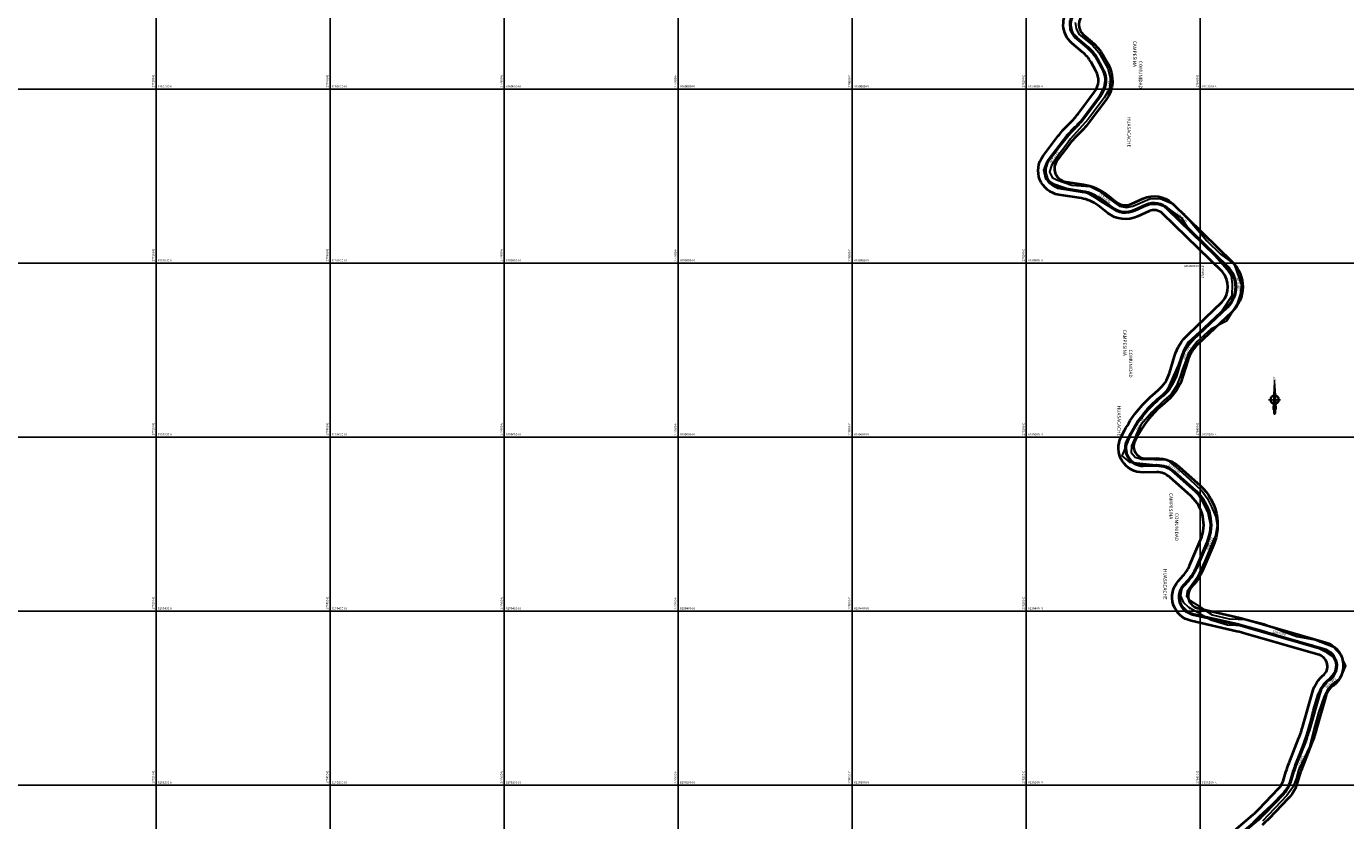
# Model space of a CAD drawing. Units: millimetres. Extents: x 229045 to 314040, y 8105558 to 8185122.
# Drawn here: x 277051 to 278567, y 8159159 to 8160072 of the extents above; entities that cross this region are included whole.
import ezdxf
from ezdxf.enums import TextEntityAlignment as Align

# ---------------------------------------------------------------- set-up
doc = ezdxf.new("R2010")
doc.units = ezdxf.units.MM
for name, color, linetype, lineweight in [('CARRETERA EXISTENTE', 251, 'Continuous', 30), ('DERECHO DE VIA', 30, 'Continuous', 40), ('EJE DE LA CARRETERA', 18, 'Continuous', 50)]:
    doc.layers.add(name, color=color, linetype=linetype, lineweight=lineweight)
for name, color, linetype in [('cgrid', 161, 'Continuous'), ('coordenada', 161, 'Continuous'), ('ESTACA', 5, 'Continuous'), ('NORTE', 7, 'Continuous'), ('PROGRESIVA', 5, 'Continuous'), ('TEXTO', 1, 'Continuous')]:
    doc.layers.add(name, color=color, linetype=linetype)
doc.styles.add('ARIAL', font='arial.ttf')
doc.styles.add('GAP_E-Arial', font='arial.ttf')
doc.styles.add('MICKY', font='arial.ttf')
doc.styles.get("Standard").update_dxf_attribs({"font": 'arial.ttf'})

# ---------------------------------------------------------------- blocks, each defined once
blk = doc.blocks.new('NORTE')
h = blk.add_hatch(color=256)
h.paths.add_polyline_path([(1632.8, 664.7), (1632, 651.5, -0.04248), (1632.8, 651.6)])
h.paths.add_polyline_path([(1632.8, 664.7), (1632.8, 651.6, -0.04248), (1633.5, 651.5)])
h = blk.add_hatch(color=256)
h.paths.add_polyline_path([(1629.1, 647.3), (1628.5, 647.3, 0.334582), (1631.6, 643.2), (1631.6, 643.8, -0.323811)], flags=17)
h.paths.add_polyline_path([(1632.2, 643.7, -0.040114), (1631.6, 643.8), (1631.6, 643.2, 0.030384), (1632.1, 643.1)])
h.paths.add_polyline_path([(1632.2, 643.7), (1632.1, 643.1, 0.039471), (1632.8, 643), (1632.8, 643.7, -0.039471)])
h.paths.add_polyline_path([(1632.8, 643, 0.039471), (1633.4, 643.1), (1633.3, 643.7, -0.039471), (1632.8, 643.7)])
h.paths.add_polyline_path([(1637, 647.3, 1), (1628.5, 647.3, 0.334565), (1631.6, 643.2), (1631.6, 643.8, -0.323795), (1629.1, 647.3, -1), (1636.4, 647.3, -0.323827), (1633.9, 643.8), (1633.9, 643.2, 0.334598)])
h.paths.add_polyline_path([(1633.9, 643.8), (1633.9, 643.2, 0.334582), (1637, 647.3), (1636.4, 647.3, -0.323811)], flags=17)
for p, q in [((1632.8, 633, -86.3), (1632.8, 666.3, -86.3)), ((1627.1, 647.3, -86.3), (1638.5, 647.3, -86.3))]:
    blk.add_line(p, q)
at = {"elevation": -86.3}
for points in [[(1632, 651.5), (1632.8, 664.7), (1633.5, 651.5)], [(1632, 650.9), (1631.3, 638.2), (1632.8, 647.3), (1634.2, 638.2), (1633.5, 650.9)]]:
    blk.add_lwpolyline(points, dxfattribs=at)
for points in [[(1632.5, 637.4), (1632, 637.4), (1632, 634.3), (1632.5, 634.3)], [(1633, 637.4), (1633.5, 637.4), (1633.5, 634.3), (1633, 634.3)]]:
    blk.add_lwpolyline(points, close=True, dxfattribs=at)
for radius in [4.28, 3.66]:
    blk.add_circle((1632.8, 647.3, -86.3), radius)
at = {"style": 'ARIAL'}
blk.add_text('N', height=2.32, dxfattribs=at).set_placement((1632.8, 666.7, -86.3), align=Align.CENTER)

msp = doc.modelspace()

# ---------------------------------------------------------------- linework, layer by layer
at = {"layer": 'CARRETERA EXISTENTE'}
for points, elevation in [([(278453.837, 8159150.222), (278467.078, 8159163.946), (278482.249, 8159177.932), (278495.663, 8159191.616), (278502.079, 8159199.834), (278507.839, 8159219.595), (278518.62, 8159247.746), (278522.403, 8159258.758), (278526.44, 8159273.443), (278529.566, 8159286.262), (278535.583, 8159304.961), (278541.916, 8159314.987), (278551.801, 8159326.886), (278554.844, 8159330.995), (278557.64, 8159337.322), (278552.952, 8159347.184), (278545.908, 8159352.182), (278528.138, 8159360.914), (278509.023, 8159365.055), (278488.162, 8159372.219), (278469.955, 8159377.769), (278450.529, 8159383.411), (278431.287, 8159383.934), (278411.997, 8159389.691), (278386.803, 8159404.303), (278381.032, 8159409.816), (278377.613, 8159417.58), (278379.064, 8159426.763), (278391.871, 8159442.891), (278401.717, 8159463.26), (278408.609, 8159480.587), (278411.511, 8159488.43), (278412.081, 8159498.058), (278408.966, 8159513.148), (278402.952, 8159525.753), (278397.558, 8159534.423), (278376.83, 8159553.076), (278367.439, 8159561.23), (278360.083, 8159566.458), (278348.724, 8159568.016), (278319.594, 8159570.818), (278310.165, 8159578.634), (278315.707, 8159591.082), (278322.288, 8159608.296), (278328.356, 8159618.842), (278334.78, 8159627.227), (278349.093, 8159640.718), (278360.066, 8159651.369), (278363.38, 8159656.668), (278369.698, 8159670.885), (278375.001, 8159682.889), (278380.888, 8159699.905), (278386.522, 8159709.508), (278412.561, 8159733.56), (278425.503, 8159745.942), (278436.523, 8159762.748), (278437.104, 8159775.957), (278435.778, 8159784.981), (278431.291, 8159792.132), (278416.874, 8159808.525), (278389.097, 8159835.222), (278378.314, 8159852.157), (278361.991, 8159864.078), (278351.115, 8159867.596), (278342.747, 8159867.43), (278323.772, 8159860.476), (278314.376, 8159857.912), (278304.516, 8159859.403), (278287.571, 8159869.838), (278278.896, 8159875.389), (278269.529, 8159880.958), (278251.463, 8159883.809), (278231.631, 8159890.867), (278222.529, 8159896.432), (278220.356, 8159906.747), (278223.623, 8159916.146), (278250.791, 8159949.535), (278270.209, 8159971.772), (278281.55, 8159986.709), (278289.388, 8160002.391), (278291.17, 8160012.455), (278288.105, 8160022.153), (278278.468, 8160039.037), (278272.678, 8160046.693), (278263.725, 8160052.763), (278256.318, 8160059.143), (278250.358, 8160068.161), (278249.964, 8160078.459)], 2451.678), ([(278256.194, 8160076.595), (278257.383, 8160069.819), (278260.566, 8160063.051), (278275.936, 8160050.594), (278283.364, 8160042.107), (278293.763, 8160023.697), (278296.331, 8160012.968), (278296.114, 8160000.722), (278289.395, 8159989.928), (278271.261, 8159965.373), (278250.977, 8159942.809), (278245.554, 8159935.283), (278235.527, 8159922.42), (278228.878, 8159912.164), (278226.53, 8159905), (278229.831, 8159898.538), (278235.901, 8159895.29), (278252.29, 8159889.552), (278273.443, 8159888.206), (278283.315, 8159883.329), (278292.405, 8159876.397), (278307.023, 8159865.627), (278315.137, 8159863.999), (278322.615, 8159865.48), (278341.899, 8159873.911), (278354.025, 8159874.247), (278366.421, 8159868.997), (278381.674, 8159855.842), (278407.474, 8159825.679), (278423.267, 8159810.442), (278438.934, 8159798.835), (278447.392, 8159774.742), (278445.768, 8159763.923), (278441.858, 8159752.625), (278430.272, 8159733.474), (278412.28, 8159724.128), (278396.578, 8159709.846), (278392.039, 8159704.632), (278386.462, 8159696.162), (278379.547, 8159678.329), (278376.75, 8159669.711), (278372.734, 8159659.235), (278366.488, 8159649.65), (278358.429, 8159642.58), (278344.487, 8159628.76), (278332.209, 8159614.486), (278327.309, 8159605.888), (278323.992, 8159596.876), (278321.041, 8159590.137), (278320.739, 8159582.588), (278324.964, 8159576.949), (278332.391, 8159574.789), (278362.07, 8159574.016), (278371.727, 8159565.815), (278387.623, 8159551.74), (278402.272, 8159537.935), (278407.932, 8159530.13), (278412.8, 8159520.063), (278417.864, 8159508.619), (278419.343, 8159498.274), (278417.409, 8159486.907), (278412.836, 8159476.457), (278405.255, 8159458.039), (278396.298, 8159438.707), (278384.862, 8159422.878), (278384.321, 8159416.932), (278388.183, 8159412.354), (278391.385, 8159410.313), (278395.697, 8159407.666), (278413.617, 8159395.998), (278433.244, 8159391.177), (278453.469, 8159390.708), (278473.461, 8159385.556), (278491.968, 8159378.001), (278511.104, 8159370.857), (278532.115, 8159366.981), (278552.563, 8159359.074), (278560.623, 8159350.123), (278566.743, 8159337.442), (278561.056, 8159323.411), (278551.142, 8159315.962), (278545.931, 8159309.454), (278542.375, 8159302.25), (278535.645, 8159283.739), (278530.427, 8159264.09), (278525.576, 8159244.17), (278516.592, 8159225.339), (278512.889, 8159217.207), (278510.284, 8159207.59), (278506.511, 8159197.745), (278499.546, 8159188.248), (278471.46, 8159158.639)], 5593.479)]:
    msp.add_lwpolyline(points, dxfattribs=dict(at, elevation=elevation))
at = {"layer": 'cgrid'}
for p, q in [((277200, 8155428.169), (277200, 8162232.29)), ((277400, 8155428.169), (277400, 8162232.29)), ((277600, 8155428.169), (277600, 8162232.29)), ((277800, 8155428.169), (277800, 8162232.29)), ((278000, 8155428.169), (278000, 8162232.29)), ((278200, 8155428.169), (278200, 8162232.29)), ((278400, 8155428.169), (278400, 8162232.29)), ((266126.072, 8160000), (284117.359, 8160000)), ((266126.072, 8159800), (284117.359, 8159800)), ((266126.072, 8159600), (284117.359, 8159600)), ((266126.072, 8159400), (284117.359, 8159400)), ((266126.072, 8159200), (284117.359, 8159200))]:
    msp.add_line(p, q, dxfattribs=at)
at = {"layer": 'DERECHO DE VIA', "elevation": 2451.678}
for points in [[(278428.702, 8159138.974), (278460.802, 8159166.463, 0.02417022), (278467.267, 8159172.564), (278490.005, 8159196.203, 0.11635703), (278495.15, 8159204.897), (278498.407, 8159215.331, -0.01769494), (278502.115, 8159225.878), (278513.342, 8159254.536, 0.02486755), (278517.832, 8159267.919), (278528.779, 8159306.873, -0.15308942), (278542.477, 8159327.316), (278542.477, 8159327.316, 0.58869458), (278534.993, 8159350.196), (278452.284, 8159374.123, 0.01381897), (278442.014, 8159376.788), (278389.422, 8159388.899, -0.57178864), (278374.9, 8159434.924), (278380.323, 8159440.945, 0.08257002), (278387.74, 8159452.556), (278400.38, 8159482.149, 0.32061272), (278389.371, 8159532.119), (278364.988, 8159554.09, 0.18926897), (278349.935, 8159559.744), (278334.449, 8159559.515, -0.56763102), (278309.193, 8159600.43), (278313.024, 8159607.798, -0.09481562), (278345.178, 8159648.502), (278351.75, 8159654.186, 0.14099656), (278364.43, 8159673.645), (278370.363, 8159693.006, -0.12929777), (278385.898, 8159718.089), (278425.245, 8159755.419, 0.36858033), (278425.485, 8159790.01), (278356.722, 8159857.088, 0.31056455), (278341.091, 8159859.783), (278327.727, 8159853.63, -0.28075645), (278293.606, 8159857.603), (278282.624, 8159866.186, 0.1273363), (278263.317, 8159874.578), (278237.322, 8159878.685, -0.56653395), (278219.363, 8159923.237), (278236.864, 8159946.368, -0.03642785), (278247.234, 8159958.177), (278250.707, 8159961.596, 0.03681524), (278259.626, 8159971.769), (278278.562, 8159996.877, 0.30006658), (278280.09, 8160021.054), (278274.409, 8160030.978, 0.08738071), (278265.088, 8160042.175), (278252.469, 8160052.853, -0.44177792), (278250.956, 8160094.225)], [(278265.593, 8160086.167, 0.43112066), (278265.744, 8160062.58), (278275.423, 8160054.389, -0.08738071), (278288.295, 8160038.927), (278293.976, 8160029.002, -0.30006658), (278291.336, 8159987.243), (278272.4, 8159962.135, -0.03681524), (278261.93, 8159950.192), (278258.457, 8159946.774, 0.03642785), (278249.624, 8159936.714), (278236.086, 8159918.822, 0.58985758), (278245.475, 8159893.596), (278265.815, 8159890.381, -0.1273363), (278292.476, 8159878.793), (278303.458, 8159870.21, 0.28075645), (278321.036, 8159868.163), (278334.399, 8159874.316, -0.31056455), (278367.894, 8159868.541), (278436.658, 8159801.464, -0.425598), (278436.257, 8159743.812), (278396.91, 8159706.482, 0.12929777), (278385.66, 8159688.318), (278379.727, 8159668.957, -0.14099656), (278362.217, 8159642.085), (278355.646, 8159636.401, 0.09481562), (278327.219, 8159600.416), (278324.583, 8159595.347, 0.54961852), (278337.451, 8159575.561), (278349.699, 8159575.743, -0.18926897), (278375.699, 8159565.976), (278400.081, 8159544.005, -0.32061272), (278415.094, 8159475.864), (278402.454, 8159446.272, -0.08257002), (278392.212, 8159430.237), (278389.5, 8159427.226, 0.55931985), (278397.144, 8159403.539), (278445.604, 8159392.38, -0.01381897), (278456.731, 8159389.492), (278544.114, 8159364.214, -0.61992872), (278553.06, 8159314.861), (278552.22, 8159314.236, 0.16564579), (278544.183, 8159302.545), (278533.235, 8159263.59, -0.02486755), (278528.24, 8159248.699), (278517.012, 8159220.041, 0.01769494), (278513.68, 8159210.562), (278510.422, 8159200.129, -0.11635703), (278501.536, 8159185.111), (278478.798, 8159161.472, -0.02417022), (278471.209, 8159154.31)]]:
    msp.add_lwpolyline(points, format="xyb", dxfattribs=at)
at = {"layer": 'EJE DE LA CARRETERA', "elevation": 2451.678}
msp.add_lwpolyline([(278256.556, 8160088.512, 0.44177792), (278257.637, 8160058.96), (278270.256, 8160048.282, -0.08738071), (278281.352, 8160034.953), (278287.033, 8160025.028, -0.30006658), (278284.949, 8159992.06), (278266.013, 8159966.952, -0.03681524), (278256.318, 8159955.894), (278252.845, 8159952.476, 0.03642785), (278243.244, 8159941.541), (278225.743, 8159918.41, 0.56653395), (278238.57, 8159886.587), (278264.566, 8159882.479, -0.1273363), (278287.55, 8159872.489), (278298.532, 8159863.907, 0.28075645), (278324.382, 8159860.897), (278337.745, 8159867.05, -0.31056455), (278362.308, 8159862.814), (278431.072, 8159795.737, -0.425598), (278430.751, 8159749.616), (278391.404, 8159712.285, 0.12929777), (278378.012, 8159690.662), (278372.078, 8159671.301, -0.14099656), (278356.984, 8159648.136), (278350.412, 8159642.451, 0.09481562), (278320.122, 8159604.107), (278316.29, 8159596.739, 0.56763102), (278334.331, 8159567.514), (278349.817, 8159567.743, -0.18926897), (278370.343, 8159560.033), (278394.726, 8159538.062, -0.32061272), (278407.737, 8159479.007), (278395.097, 8159449.414, -0.08257002), (278386.267, 8159435.591), (278380.844, 8159429.57, 0.57178864), (278391.217, 8159396.695), (278443.809, 8159384.584, -0.01381897), (278454.507, 8159381.807), (278541.891, 8159356.529, -0.61992872), (278548.281, 8159321.277), (278547.441, 8159320.652, 0.16564579), (278536.481, 8159304.709), (278525.534, 8159265.754, -0.02486755), (278520.791, 8159251.617), (278509.563, 8159222.959, 0.01769494), (278506.044, 8159212.946), (278502.786, 8159202.513, -0.11635703), (278495.771, 8159190.657), (278473.033, 8159167.018, -0.02417022), (278466.006, 8159160.386), (278433.905, 8159132.898, 0.05304621)], format="xyb", dxfattribs=at)
at = {"layer": 'ESTACA'}
for p, q in [((278250.622, 8160067.621, 2451.678), (278252.52, 8160068.251, 2451.678)), ((278256.229, 8160058.873, 2451.678), (278257.594, 8160060.336, 2451.678)), ((278263.884, 8160052.364, 2451.678), (278265.176, 8160053.891, 2451.678)), ((278271.439, 8160045.891, 2451.678), (278272.806, 8160047.351, 2451.678)), ((278277.88, 8160038.526, 2451.678), (278279.509, 8160039.686, 2451.678)), ((278283.002, 8160030.058, 2451.678), (278284.737, 8160031.052, 2451.678)), ((278287.721, 8160021.386, 2451.678), (278289.564, 8160022.163, 2451.678)), ((278289.935, 8160012.023, 2451.678), (278291.931, 8160012.154, 2451.678)), ((278288.963, 8160002.45, 2451.678), (278290.892, 8160001.921, 2451.678)), ((278278.942, 8159985.757, 2451.678), (278280.539, 8159984.552, 2451.678)), ((278284.913, 8159993.722, 2451.678), (278286.562, 8159992.591, 2451.678)), ((278266.9, 8159969.789, 2451.678), (278268.496, 8159968.584, 2451.678)), ((278272.921, 8159977.773, 2451.678), (278274.518, 8159976.568, 2451.678)), ((278253.848, 8159954.866, 2451.678), (278255.251, 8159953.44, 2451.678)), ((278260.72, 8159962.022, 2451.678), (278262.226, 8159960.706, 2451.678)), ((278240.61, 8159939.716, 2451.678), (278242.205, 8159938.51, 2451.678)), ((278246.877, 8159947.595, 2451.678), (278248.384, 8159946.28, 2451.678)), ((278228.542, 8159923.767, 2451.678), (278230.137, 8159922.561, 2451.678)), ((278234.576, 8159931.742, 2451.678), (278236.171, 8159930.535, 2451.678)), ((278220.723, 8159905.205, 2451.678), (278222.72, 8159905.313, 2451.678)), ((278222.744, 8159915.397, 2451.678), (278224.549, 8159914.535, 2451.678)), ((278223.835, 8159895.291, 2451.678), (278225.536, 8159896.343, 2451.678)), ((278231.319, 8159888.083, 2451.678), (278232.307, 8159889.822, 2451.678)), ((278241.182, 8159885.162, 2451.678), (278241.494, 8159887.138, 2451.678)), ((278251.06, 8159883.601, 2451.678), (278251.372, 8159885.577, 2451.678)), ((278260.937, 8159882.041, 2451.678), (278261.249, 8159884.016, 2451.678)), ((278270.605, 8159880.096, 2451.678), (278271.17, 8159882.015, 2451.678)), ((278279.667, 8159876.409, 2451.678), (278280.602, 8159878.177, 2451.678)), ((278287.842, 8159870.991, 2451.678), (278289.074, 8159872.567, 2451.678)), ((278295.722, 8159864.834, 2451.678), (278296.953, 8159866.41, 2451.678)), ((278304.409, 8159859.41, 2451.678), (278305.141, 8159861.271, 2451.678)), ((278314.582, 8159857.614, 2451.678), (278314.532, 8159859.613, 2451.678)), ((278324.652, 8159859.921, 2451.678), (278323.827, 8159861.743, 2451.678)), ((278333.742, 8159864.105, 2451.678), (278332.905, 8159865.922, 2451.678)), ((278342.811, 8159867.655, 2451.678), (278342.417, 8159869.616, 2451.678)), ((278352.27, 8159867.38, 2451.678), (278352.777, 8159869.315, 2451.678)), ((278360.648, 8159862.98, 2451.678), (278361.953, 8159864.495, 2451.678)), ((278367.79, 8159856.07, 2451.678), (278369.186, 8159857.501, 2451.678)), ((278374.948, 8159849.087, 2451.678), (278376.345, 8159850.519, 2451.678)), ((278382.107, 8159842.104, 2451.678), (278383.503, 8159843.536, 2451.678)), ((278389.265, 8159835.121, 2451.678), (278390.661, 8159836.553, 2451.678)), ((278396.423, 8159828.139, 2451.678), (278397.82, 8159829.57, 2451.678)), ((278403.581, 8159821.156, 2451.678), (278404.978, 8159822.588, 2451.678)), ((278410.74, 8159814.173, 2451.678), (278412.136, 8159815.605, 2451.678)), ((278417.898, 8159807.19, 2451.678), (278419.295, 8159808.622, 2451.678)), ((278425.056, 8159800.208, 2451.678), (278426.453, 8159801.639, 2451.678)), ((278432.085, 8159793.211, 2451.678), (278433.592, 8159794.526, 2451.678)), ((278437.22, 8159785.043, 2451.678), (278439.058, 8159785.831, 2451.678)), ((278439.594, 8159775.692, 2451.678), (278441.586, 8159775.876, 2451.678)), ((278435.433, 8159757.09, 2451.678), (278437.156, 8159756.075, 2451.678)), ((278438.979, 8159766.063, 2451.678), (278440.931, 8159765.626, 2451.678)), ((278422.034, 8159742.723, 2451.678), (278423.41, 8159741.273, 2451.678)), ((278429.288, 8159749.606, 2451.678), (278430.665, 8159748.155, 2451.678)), ((278400.27, 8159722.075, 2451.678), (278401.647, 8159720.625, 2451.678)), ((278407.525, 8159728.958, 2451.678), (278408.901, 8159727.507, 2451.678)), ((278414.779, 8159735.841, 2451.678), (278416.156, 8159734.39, 2451.678)), ((278386.004, 8159707.886, 2451.678), (278387.566, 8159706.636, 2451.678)), ((278393.015, 8159715.193, 2451.678), (278394.392, 8159713.742, 2451.678)), ((278380.466, 8159699.341, 2451.678), (278382.244, 8159698.427, 2451.678)), ((278373.799, 8159680.33, 2451.678), (278375.712, 8159679.744, 2451.678)), ((278376.729, 8159689.891, 2451.678), (278378.642, 8159689.305, 2451.678)), ((278366.926, 8159661.833, 2451.678), (278368.667, 8159660.849, 2451.678)), ((278370.868, 8159670.788, 2451.678), (278372.769, 8159670.169, 2451.678)), ((278354.175, 8159647.029, 2451.678), (278355.483, 8159645.516, 2451.678)), ((278361.284, 8159653.84, 2451.678), (278362.795, 8159652.529, 2451.678)), ((278339.496, 8159633.304, 2451.678), (278340.961, 8159631.943, 2451.678)), ((278346.632, 8159640.415, 2451.678), (278347.988, 8159638.945, 2451.678)), ((278326.964, 8159617.546, 2451.678), (278328.62, 8159616.425, 2451.678)), ((278332.927, 8159625.666, 2451.678), (278334.492, 8159624.421, 2451.678)), ((278316.927, 8159600.13, 2451.678), (278318.701, 8159599.208, 2451.678)), ((278321.643, 8159608.991, 2451.678), (278323.381, 8159608.001, 2451.678)), ((278313.254, 8159590.539, 2451.678), (278315.233, 8159590.251, 2451.678)), ((278314.347, 8159580.205, 2451.678), (278316.222, 8159580.901, 2451.678)), ((278320.26, 8159571.661, 2451.678), (278321.572, 8159573.171, 2451.678)), ((278329.546, 8159566.998, 2451.678), (278329.973, 8159568.951, 2451.678)), ((278339.74, 8159566.594, 2451.678), (278339.711, 8159568.594, 2451.678)), ((278349.739, 8159566.742, 2451.678), (278349.71, 8159568.742, 2451.678)), ((278359.258, 8159565.316, 2451.678), (278359.878, 8159567.217, 2451.678)), ((278367.783, 8159560.855, 2451.678), (278368.992, 8159562.448, 2451.678)), ((278375.216, 8159554.296, 2451.678), (278376.555, 8159555.782, 2451.678)), ((278382.645, 8159547.602, 2451.678), (278383.984, 8159549.088, 2451.678)), ((278390.074, 8159540.908, 2451.678), (278391.413, 8159542.393, 2451.678)), ((278397.296, 8159534.127, 2451.678), (278398.762, 8159535.487, 2451.678)), ((278403.238, 8159526.343, 2451.678), (278404.937, 8159527.398, 2451.678)), ((278407.583, 8159517.567, 2451.678), (278409.452, 8159518.278, 2451.678)), ((278410.17, 8159508.122, 2451.678), (278412.141, 8159508.463, 2451.678)), ((278410.905, 8159498.357, 2451.678), (278412.904, 8159498.315, 2451.678)), ((278406.776, 8159479.303, 2451.678), (278408.615, 8159478.517, 2451.678)), ((278409.759, 8159488.632, 2451.678), (278411.714, 8159488.208, 2451.678)), ((278402.848, 8159470.106, 2451.678), (278404.687, 8159469.321, 2451.678)), ((278394.992, 8159451.714, 2451.678), (278396.831, 8159450.928, 2451.678)), ((278398.92, 8159460.91, 2451.678), (278400.759, 8159460.124, 2451.678)), ((278384.554, 8159435.183, 2451.678), (278386.04, 8159433.845, 2451.678)), ((278390.574, 8159442.934, 2451.678), (278392.266, 8159441.868, 2451.678)), ((278377.978, 8159427.444, 2451.678), (278379.667, 8159426.372, 2451.678)), ((278374.75, 8159417.568, 2451.678), (278376.746, 8159417.436, 2451.678)), ((278376.652, 8159407.352, 2451.678), (278378.467, 8159408.193, 2451.678)), ((278383.219, 8159399.299, 2451.678), (278384.408, 8159400.908, 2451.678)), ((278392.739, 8159395.318, 2451.678), (278393.188, 8159397.267, 2451.678)), ((278402.484, 8159393.074, 2451.678), (278402.933, 8159395.023, 2451.678)), ((278412.229, 8159390.83, 2451.678), (278412.678, 8159392.779, 2451.678)), ((278421.974, 8159388.586, 2451.678), (278422.423, 8159390.535, 2451.678)), ((278431.719, 8159386.342, 2451.678), (278432.168, 8159388.291, 2451.678)), ((278441.464, 8159384.098, 2451.678), (278441.913, 8159386.047, 2451.678)), ((278451.135, 8159381.715, 2451.678), (278451.66, 8159383.645, 2451.678)), ((278460.733, 8159378.966, 2451.678), (278461.288, 8159380.887, 2451.678)), ((278470.339, 8159376.187, 2451.678), (278470.894, 8159378.108, 2451.678)), ((278479.945, 8159373.408, 2451.678), (278480.501, 8159375.329, 2451.678)), ((278489.551, 8159370.629, 2451.678), (278490.107, 8159372.55, 2451.678)), ((278499.157, 8159367.85, 2451.678), (278499.713, 8159369.771, 2451.678)), ((278508.763, 8159365.071, 2451.678), (278509.319, 8159366.992, 2451.678)), ((278518.369, 8159362.292, 2451.678), (278518.925, 8159364.213, 2451.678)), ((278527.975, 8159359.513, 2451.678), (278528.531, 8159361.435, 2451.678)), ((278537.582, 8159356.734, 2451.678), (278538.137, 8159358.656, 2451.678)), ((278546.614, 8159353.295, 2451.678), (278547.697, 8159354.977, 2451.678)), ((278553.016, 8159346.41, 2451.678), (278554.772, 8159347.367, 2451.678)), ((278552.999, 8159328.191, 2451.678), (278554.753, 8159327.231, 2451.678)), ((278555.333, 8159337.298, 2451.678), (278557.333, 8159337.296, 2451.678)), ((278539.521, 8159313.717, 2451.678), (278541.188, 8159312.612, 2451.678)), ((278546.546, 8159321.229, 2451.678), (278547.76, 8159319.64, 2451.678)), ((278535.339, 8159304.342, 2451.678), (278537.265, 8159303.801, 2451.678)), ((278529.928, 8159285.088, 2451.678), (278531.854, 8159284.547, 2451.678)), ((278532.634, 8159294.715, 2451.678), (278534.559, 8159294.174, 2451.678)), ((278527.223, 8159275.461, 2451.678), (278529.148, 8159274.92, 2451.678)), ((278521.501, 8159256.373, 2451.678), (278523.385, 8159255.702, 2451.678)), ((278524.518, 8159265.835, 2451.678), (278526.442, 8159265.292, 2451.678)), ((278514.286, 8159237.754, 2451.678), (278516.148, 8159237.025, 2451.678)), ((278517.934, 8159247.065, 2451.678), (278519.796, 8159246.336, 2451.678)), ((278510.638, 8159228.444, 2451.678), (278512.5, 8159227.714, 2451.678)), ((278503.931, 8159209.535, 2451.678), (278505.84, 8159208.939, 2451.678)), ((278507.043, 8159219.081, 2451.678), (278508.926, 8159218.407, 2451.678)), ((278495.672, 8159192.018, 2451.678), (278497.157, 8159190.677, 2451.678)), ((278500.847, 8159200.13, 2451.678), (278502.688, 8159199.349, 2451.678)), ((278481.84, 8159177.617, 2451.678), (278483.281, 8159176.23, 2451.678)), ((278488.772, 8159184.824, 2451.678), (278490.213, 8159183.437, 2451.678)), ((278467.881, 8159163.385, 2451.678), (278469.233, 8159161.911, 2451.678)), ((278474.907, 8159170.41, 2451.678), (278476.349, 8159169.023, 2451.678))]:
    msp.add_line(p, q, dxfattribs=at)

# ---------------------------------------------------------------- block references
at = {"layer": 'NORTE', "xscale": 1.210224364563171, "yscale": 1.210224364563171, "zscale": 1.210224364563171}
msp.add_blockref('NORTE', (276509.329, 8158859.75, 104.463), dxfattribs=at)

# ---------------------------------------------------------------- texts
at = {"layer": 'coordenada'}
for s, p in [('277200-E', (277198, 8160002)), ('277400-E', (277398, 8160002)), ('277600-E', (277598, 8160002)), ('277800-E', (277798, 8160002)), ('278000-E', (277998, 8160002)), ('278200-E', (278198, 8160002)), ('278400-E', (278398, 8160002)), ('277200-E', (277198, 8159802)), ('277400-E', (277398, 8159802)), ('277600-E', (277598, 8159802)), ('277800-E', (277798, 8159802)), ('278000-E', (277998, 8159802)), ('278200-E', (278198, 8159802)), ('278400-E', (278404.242, 8159782.826)), ('277200-E', (277198, 8159602)), ('277400-E', (277398, 8159602)), ('277600-E', (277598, 8159602)), ('277800-E', (277798, 8159602)), ('278000-E', (277998, 8159602)), ('278200-E', (278198, 8159602)), ('278400-E', (278398, 8159602)), ('277200-E', (277198, 8159402)), ('277400-E', (277398, 8159402)), ('277600-E', (277598, 8159402)), ('277800-E', (277798, 8159402)), ('278000-E', (277998, 8159402)), ('278200-E', (278198, 8159402)), ('277200-E', (277198, 8159202)), ('277400-E', (277398, 8159202)), ('277600-E', (277598, 8159202)), ('277800-E', (277798, 8159202)), ('278000-E', (277998, 8159202)), ('278200-E', (278198, 8159202)), ('278400-E', (278398, 8159202))]:
    msp.add_text(s, height=2.5, rotation=90, dxfattribs=at).set_placement(p)
for s, p in [('8160000-N', (277202, 8160002)), ('8160000-N', (277402, 8160002)), ('8160000-N', (277602, 8160002)), ('8160000-N', (277802, 8160002)), ('8160000-N', (278002, 8160002)), ('8160000-N', (278202, 8160002)), ('8160000-N', (278402, 8160002)), ('8159800-N', (277202, 8159802)), ('8159800-N', (277402, 8159802)), ('8159800-N', (277602, 8159802)), ('8159800-N', (277802, 8159802)), ('8159800-N', (278002, 8159802)), ('8159800-N', (278202, 8159802)), ('8159800-N', (278381.142, 8159795.609)), ('8159600-N', (277202, 8159602)), ('8159600-N', (277402, 8159602)), ('8159600-N', (277602, 8159602)), ('8159600-N', (277802, 8159602)), ('8159600-N', (278002, 8159602)), ('8159600-N', (278202, 8159602)), ('8159600-N', (278402, 8159602)), ('8159400-N', (277202, 8159402)), ('8159400-N', (277402, 8159402)), ('8159400-N', (277602, 8159402)), ('8159400-N', (277802, 8159402)), ('8159400-N', (278002, 8159402)), ('8159400-N', (278202, 8159402)), ('8159200-N', (277202, 8159202)), ('8159200-N', (277402, 8159202)), ('8159200-N', (277602, 8159202)), ('8159200-N', (277802, 8159202)), ('8159200-N', (278002, 8159202)), ('8159200-N', (278202, 8159202)), ('8159200-N', (278402, 8159202))]:
    msp.add_text(s, height=2.5, dxfattribs=at).set_placement(p)
at = {"layer": 'PROGRESIVA', "style": 'GAP_E-Arial'}
for s, rotation, p in [('127+000', 257.217363, (278294.697, 8160010.119, 2451.678)), ('127+100', 235.450818, (278235.765, 8159929.026, 2451.678)), ('127+200', 324.555808, (278282.374, 8159877.936, 2451.678)), ('127+300', 318.273758, (278371.152, 8159856.858, 2451.678)), ('127+400', 277.858369, (278441.882, 8159783.87, 2451.678)), ('127+500', 245.341184, (278387.009, 8159704.595, 2451.678)), ('127+600', 238.478005, (278334.308, 8159622.098, 2451.678)), ('127+700', 325.389971, (278362.951, 8159567.707, 2451.678)), ('127+800', 249.434218, (278412.582, 8159485.713, 2451.678)), ('127+900', 349.595118, (278385.838, 8159400.177, 2451.678)), ('128+000', 346.428246, (278482.457, 8159375.46, 2451.678)), ('128+100', 219.932639, (278555.468, 8159323.653, 2451.678)), ('128+200', 251.167953, (278516.894, 8159234.624, 2451.678))]:
    msp.add_text(s, height=3, rotation=rotation, dxfattribs=at).set_placement(p)
at = {"layer": 'TEXTO', "lineweight": 30, "char_height": 4, "attachment_point": 1, "rotation": 270, "style": 'MICKY'}
for insert in [(278333.354, 8160055.552), (278321.963, 8159723.542), (278374.899, 8159535.788)]:
    msp.add_mtext_dynamic_manual_height_columns('\\pi5.7051;{\\T1.072;COMUNIDAD CAMPESINA \\P\\pi21.798;HUASACACHE}', width=83.43478, gutter_width=12.5, heights=[0], dxfattribs=dict(at, insert=insert))

doc.saveas('drawing.dxf')
